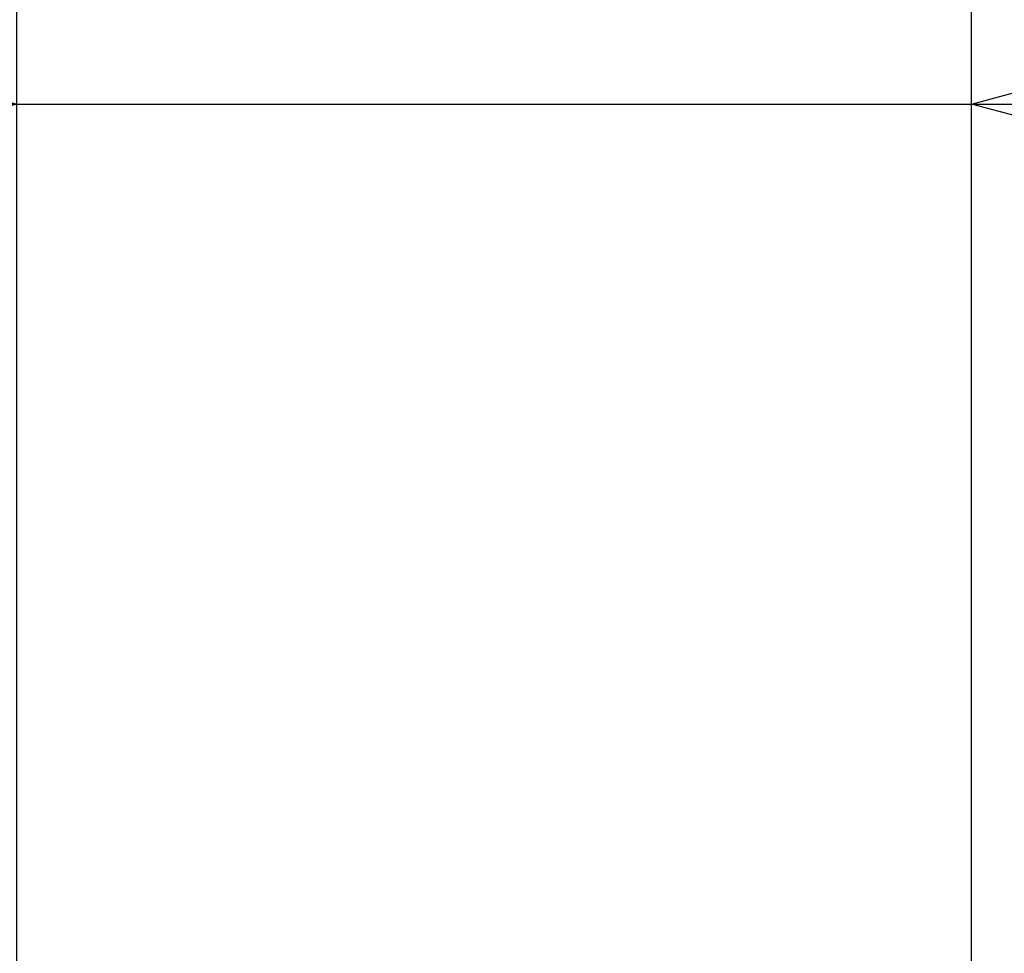
# Model space of a CAD drawing. Units: millimetres. Extents: x 860 to 997, y 126 to 245.
# Drawn here: x 894 to 900, y 222 to 227 of the extents above; entities that cross this region are included whole.
import ezdxf

# ---------------------------------------------------------------- set-up
doc = ezdxf.new("R2010")
doc.units = ezdxf.units.MM
doc.layers.add('SUNPO', color=3, linetype='Continuous')
doc.styles.get("Standard").update_dxf_attribs({"font": 'monotxt.shx', "bigfont": 'bigfont.shx'})
doc.dimstyles.get("Standard").update_dxf_attribs({"dimscale": 0, "dimtxt": 2.5, "dimasz": 2.5, "dimexe": 1.25, "dimexo": 0.625, "dimtad": 1, "dimdec": 8, "dimtxsty": 'Standard', "dimblk": 'OPEN30', "dimcen": 2.5, "dimadec": 8, "dimazin": 2, "dimtfac": 1, "dimtdec": 8, "dimtmove": 0, "dimatfit": 3, "dimldrblk": 'OPEN30', "dimfxl": 1, "dimfrac": 2, "dimarcsym": 0})

# ---------------------------------------------------------------- blocks, each defined once
blk = doc.blocks.new('_Open30')
at = {"color": 0, "linetype": 'ByBlock', "lineweight": -2}
for p, q in [((-1, 0.2679), (0, 0)), ((0, 0), (-1, -0.2679)), ((0, 0), (-1, 0))]:
    blk.add_line(p, q, dxfattribs=at)
blk = doc.blocks.new('*D2')
at = {"layer": 'Defpoints', "color": 0}
for p in [(897.2999, 221.8174), (897.2999, 218.0174), (905.3662, 218.0174)]:
    blk.add_point(p, dxfattribs=at)
at = {"layer": 'SUNPO', "color": 0, "lineweight": -2}
for p, q in [((905.3662, 224.3174), (905.3662, 226.8174)), ((897.9249, 221.8174), (906.6162, 221.8174)), ((905.3662, 221.8174), (905.3662, 218.0174)), ((897.9249, 218.0174), (906.6162, 218.0174)), ((905.3662, 215.5174), (905.3662, 213.0174))]:
    blk.add_line(p, q, dxfattribs=at)
at = {"layer": 'SUNPO', "color": 0, "lineweight": -2, "xscale": 2.5, "yscale": 2.5, "zscale": 2.5}
for p, rotation in [((905.3662, 221.8174), 270), ((905.3662, 218.0174), 90)]:
    blk.add_blockref('_Open30', p, dxfattribs=dict(at, rotation=rotation))
at = {"layer": 'SUNPO', "color": 0, "insert": (903.4912, 219.9174), "char_height": 2.5, "attachment_point": 5, "rotation": 90}
blk.add_mtext('57', dxfattribs=at)
blk = doc.blocks.new('*D3')
at = {"layer": 'Defpoints', "color": 0}
for p in [(899.3662, 226.8174), (894.3667, 219.9077), (899.3662, 219.9274)]:
    blk.add_point(p, dxfattribs=at)
at = {"layer": 'SUNPO', "color": 0, "lineweight": -2}
for p, q in [((894.3667, 220.5327), (894.3667, 228.0674)), ((899.3662, 220.5524), (899.3662, 228.0674)), ((891.8667, 226.8174), (889.3667, 226.8174)), ((894.3667, 226.8174), (899.3662, 226.8174)), ((901.8662, 226.8174), (904.3662, 226.8174))]:
    blk.add_line(p, q, dxfattribs=at)
at = {"layer": 'SUNPO', "color": 0, "lineweight": -2, "xscale": 2.5, "yscale": 2.5, "zscale": 2.5}
blk.add_blockref('_Open30', (894.3667, 226.8174), dxfattribs=at)
at = {"layer": 'SUNPO', "color": 0, "lineweight": -2, "xscale": 2.5, "yscale": 2.5, "zscale": 2.5, "rotation": 180}
blk.add_blockref('_Open30', (899.3662, 226.8174), dxfattribs=at)
at = {"layer": 'SUNPO', "color": 0, "insert": (896.8665, 228.6924), "char_height": 2.5, "attachment_point": 5}
blk.add_mtext('75', dxfattribs=at)

msp = doc.modelspace()

# ---------------------------------------------------------------- dimensions: what is measured, and where the dimension line sits
at = {"layer": 'SUNPO'}
dim = msp.add_linear_dim(base=(899.36622927, 226.8173957), p1=(894.36667886, 219.90771631), p2=(899.36622927, 219.9273953), text='75', dimstyle='Standard', override={"dimscale": 1}, dxfattribs=at)
dim.commit()
dim.dimension.update_dxf_attribs({"geometry": '*D3', "text_midpoint": (896.86645406, 226.8173957), "dimtype": 128})
dim = msp.add_linear_dim(base=(905.36622927, 218.0173957), p1=(897.29990846, 221.8173957), p2=(897.29990846, 218.0173957), angle=90, text='57', dimstyle='Standard', override={"dimscale": 1}, dxfattribs=at)
dim.commit()
dim.dimension.update_dxf_attribs({"geometry": '*D2', "text_midpoint": (905.36622927, 219.9173957), "dimtype": 128})

doc.saveas('drawing.dxf')
